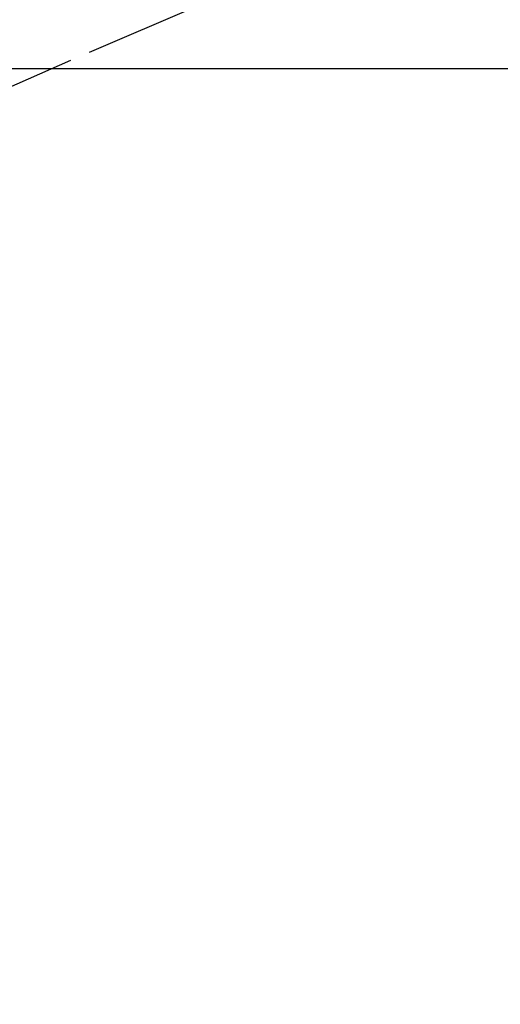
# Model space of a CAD drawing. Extents: x 511 to 1131, y -183 to 276.
# Drawn here: x 591 to 594, y -43 to -37 of the extents above; entities that cross this region are included whole.
import ezdxf

# ---------------------------------------------------------------- set-up
doc = ezdxf.new("R2010")
doc.units = 0
doc.header["$LTSCALE"] = 20
doc.linetypes.add('VERDECKT', pattern=[0.375, 0.25, -0.125])
doc.layers.get('0').update_dxf_attribs({"linetype": 'CONTINUOUS'})
doc.layers.add('STEMPEL', color=3, linetype='CONTINUOUS')

# ---------------------------------------------------------------- blocks, each defined once
blk = doc.blocks.new('A$C699CA641')
at = {"color": 1, "linetype": 'VERDECKT'}
blk.add_line((160.2977, 202.6527), (249.2977, 202.6527), dxfattribs=at)
blk.add_circle((204.7977, 156.9027), 100.445)
for radius in [99.8231, 51.5, 50, 43.5, 42.3, 42.15, 41.8, 41.4, 40.5, 40]:
    blk.add_circle((204.7977, 156.9027), radius, dxfattribs=at)
blk.add_arc((204.7977, 156.9027), 50.0001, 13.23928, 346.76072, dxfattribs=at)

msp = doc.modelspace()

# ---------------------------------------------------------------- block references
at = {"layer": 'STEMPEL'}
msp.add_blockref('A$C699CA641', (406.5091, -239.5494, -75.1684), dxfattribs=at)

doc.saveas('drawing.dxf')
